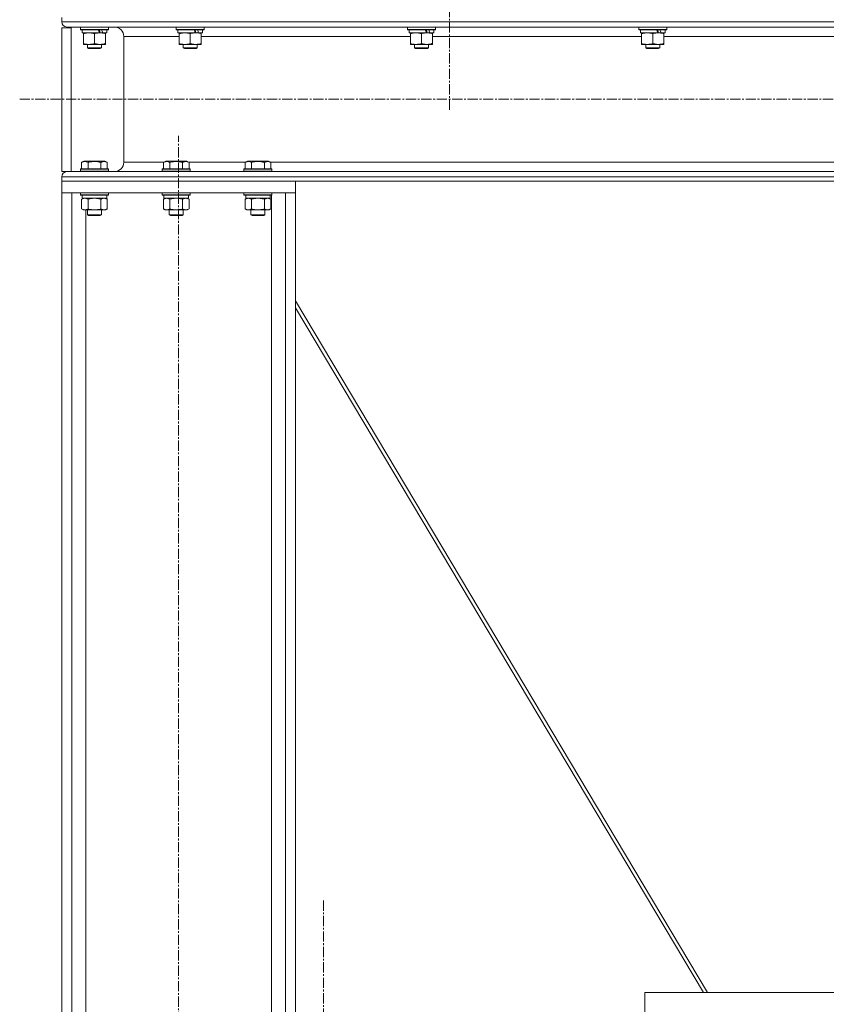
# Model space of a CAD drawing. Units: millimetres. Extents: x 0 to 39614, y -10 to 27300.
# Drawn here: x 18923 to 19614, y 16951 to 17794 of the extents above; entities that cross this region are included whole.
import ezdxf

# ---------------------------------------------------------------- set-up
doc = ezdxf.new("R2010")
doc.units = ezdxf.units.MM
doc.linetypes.add('K5LT_AXLED', pattern=[13.225, 8.725, -1.5, 1.5, -1.5])
doc.linetypes.add('K5LT_THIN', pattern=[0])
for name, color, linetype, true_color in [('OSI', 2, 'Continuous', 0xffff00), ('R', 1, 'Continuous', 0xff0000), ('WELDING', 7, 'Continuous', 0xffffff)]:
    doc.layers.add(name, color=color, linetype=linetype, true_color=true_color)

msp = doc.modelspace()

# ---------------------------------------------------------------- linework, layer by layer
at = {"layer": 'OSI', "color": 30, "linetype": 'K5LT_AXLED', "lineweight": 13, "true_color": 0xff8000}
for p, q in [((19291.36, 17858.27), (19291.36, 17716.27)), ((18923.36, 17726.27), (21305.36, 17726.27)), ((19059.36, 14886.05), (19059.36, 17695.05)), ((19183.36, 16899.13), (19183.36, 17041.13))]:
    msp.add_line(p, q, dxfattribs=at)
at = {"layer": 'R', "color": 7, "linetype": 'K5LT_THIN', "lineweight": 13}
for p, q in [((18959.36, 17796.27), (18959.36, 17792.67)), ((18959.36, 17796.27), (18959.36, 17792.67)), ((18959.36, 17792.67), (21261.36, 17792.67)), ((18959.36, 17787.37), (18959.36, 17664.37)), ((18959.36, 17787.37), (18967.36, 17787.37)), ((18963.86, 17788.17), (21256.86, 17788.17)), ((18963.86, 17788.17), (19004.46, 17788.17)), ((18967.36, 17787.37), (18967.36, 17664.37)), ((18975.36, 17787.97), (18975.47, 17788.17)), ((18975.36, 17787.97), (18975.36, 17786.07)), ((18999.36, 17787.97), (18975.36, 17787.97)), ((18999.36, 17786.07), (18975.36, 17786.07)), ((18975.36, 17786.07), (18975.53, 17785.77)), ((18999.18, 17785.77), (18975.53, 17785.77)), ((18976.86, 17785.77), (18976.86, 17783.27)), ((18997.86, 17785.77), (18997.86, 17783.27)), ((18999.36, 17786.07), (18999.18, 17785.77)), ((18999.36, 17787.97), (18999.24, 17788.17)), ((18999.36, 17787.97), (18999.36, 17786.07)), ((19057.36, 17787.97), (19057.47, 17788.17)), ((19057.36, 17787.97), (19057.36, 17786.07)), ((19081.36, 17787.97), (19057.36, 17787.97)), ((19081.36, 17786.07), (19057.36, 17786.07)), ((19057.36, 17786.07), (19057.53, 17785.77)), ((19081.18, 17785.77), (19057.53, 17785.77)), ((19058.86, 17785.77), (19058.86, 17783.27)), ((19079.86, 17785.77), (19079.86, 17783.27)), ((19081.36, 17786.07), (19081.18, 17785.77)), ((19081.36, 17787.97), (19081.24, 17788.17)), ((19081.36, 17787.97), (19081.36, 17786.07)), ((19255.36, 17787.97), (19255.47, 17788.17)), ((19255.36, 17787.97), (19255.36, 17786.07)), ((19279.36, 17787.97), (19255.36, 17787.97)), ((19279.36, 17786.07), (19255.36, 17786.07)), ((19255.36, 17786.07), (19255.53, 17785.77)), ((19279.18, 17785.77), (19255.53, 17785.77)), ((19256.86, 17785.77), (19256.86, 17783.27)), ((19277.86, 17785.77), (19277.86, 17783.27)), ((19279.36, 17786.07), (19279.18, 17785.77)), ((19279.36, 17787.97), (19279.24, 17788.17)), ((19279.36, 17787.97), (19279.36, 17786.07)), ((19453.36, 17787.97), (19453.47, 17788.17)), ((19453.36, 17787.97), (19453.36, 17786.07)), ((19477.36, 17787.97), (19453.36, 17787.97)), ((19477.36, 17786.07), (19453.36, 17786.07)), ((19453.36, 17786.07), (19453.53, 17785.77)), ((19477.18, 17785.77), (19453.53, 17785.77)), ((19454.86, 17785.77), (19454.86, 17783.27)), ((19475.86, 17785.77), (19475.86, 17783.27)), ((19477.36, 17786.07), (19477.18, 17785.77)), ((19477.36, 17787.97), (19477.24, 17788.17)), ((19477.36, 17787.97), (19477.36, 17786.07)), ((18991.71, 17783.27), (18976.86, 17783.27)), ((18977.86, 17782.42), (18977.86, 17783.27)), ((18977.86, 17782.42), (18977.86, 17774.12)), ((18987.36, 17782.42), (18987.36, 17774.12)), ((18991.71, 17783.27), (18992.11, 17783.27)), ((18992.11, 17783.27), (18993.96, 17783.27)), ((18993.96, 17783.27), (18994.47, 17783.27)), ((18997.86, 17783.27), (18994.47, 17783.27)), ((18996.86, 17783.27), (18996.86, 17782.42)), ((18996.86, 17782.42), (18996.86, 17774.12)), ((19012.46, 17780.17), (19012.46, 17672.37)), ((19012.46, 17780.17), (19012.46, 17672.37)), ((19012.46, 17780.17), (19059.86, 17780.17)), ((19073.71, 17783.27), (19058.86, 17783.27)), ((19059.86, 17782.42), (19059.86, 17783.27)), ((19059.86, 17782.42), (19059.86, 17774.12)), ((19069.36, 17782.42), (19069.36, 17774.12)), ((19073.71, 17783.27), (19074.11, 17783.27)), ((19074.11, 17783.27), (19075.96, 17783.27)), ((19075.96, 17783.27), (19076.47, 17783.27)), ((19079.86, 17783.27), (19076.47, 17783.27)), ((19078.86, 17783.27), (19078.86, 17782.42)), ((19078.86, 17782.42), (19078.86, 17774.12)), ((19078.86, 17780.17), (19257.86, 17780.17)), ((19271.71, 17783.27), (19256.86, 17783.27)), ((19257.86, 17782.42), (19257.86, 17783.27)), ((19257.86, 17782.42), (19257.86, 17774.12)), ((19267.36, 17782.42), (19267.36, 17774.12)), ((19271.71, 17783.27), (19272.11, 17783.27)), ((19272.11, 17783.27), (19273.96, 17783.27)), ((19273.96, 17783.27), (19274.47, 17783.27)), ((19277.86, 17783.27), (19274.47, 17783.27)), ((19276.86, 17783.27), (19276.86, 17782.42)), ((19276.86, 17782.42), (19276.86, 17774.12)), ((19276.86, 17780.17), (19455.86, 17780.17)), ((19469.71, 17783.27), (19454.86, 17783.27)), ((19455.86, 17782.42), (19455.86, 17783.27)), ((19455.86, 17782.42), (19455.86, 17774.12)), ((19465.36, 17782.42), (19465.36, 17774.12)), ((19469.71, 17783.27), (19470.11, 17783.27)), ((19470.11, 17783.27), (19471.96, 17783.27)), ((19471.96, 17783.27), (19472.47, 17783.27)), ((19475.86, 17783.27), (19472.47, 17783.27)), ((19474.86, 17783.27), (19474.86, 17782.42)), ((19474.86, 17782.42), (19474.86, 17774.12)), ((19474.86, 17780.17), (19653.86, 17780.17)), ((18977.86, 17773.27), (18977.86, 17774.12)), ((18992.11, 17773.27), (18977.86, 17773.27)), ((18981.36, 17773.27), (18981.36, 17770.34)), ((18993.36, 17770.34), (18981.36, 17770.34)), ((18981.36, 17770.34), (18982.36, 17769.77)), ((18992.36, 17769.77), (18982.36, 17769.77)), ((18996.86, 17773.27), (18992.11, 17773.27)), ((18993.36, 17770.34), (18992.36, 17769.77)), ((18993.36, 17773.27), (18993.36, 17770.34)), ((18996.86, 17774.12), (18996.86, 17773.27)), ((19059.86, 17773.27), (19059.86, 17774.12)), ((19074.11, 17773.27), (19059.86, 17773.27)), ((19063.36, 17773.27), (19063.36, 17770.34)), ((19075.36, 17770.34), (19063.36, 17770.34)), ((19063.36, 17770.34), (19064.36, 17769.77)), ((19074.36, 17769.77), (19064.36, 17769.77)), ((19078.86, 17773.27), (19074.11, 17773.27)), ((19075.36, 17770.34), (19074.36, 17769.77)), ((19075.36, 17773.27), (19075.36, 17770.34)), ((19078.86, 17774.12), (19078.86, 17773.27)), ((19257.86, 17773.27), (19257.86, 17774.12)), ((19272.11, 17773.27), (19257.86, 17773.27)), ((19261.36, 17773.27), (19261.36, 17770.34)), ((19273.36, 17770.34), (19261.36, 17770.34)), ((19261.36, 17770.34), (19262.36, 17769.77)), ((19272.36, 17769.77), (19262.36, 17769.77)), ((19276.86, 17773.27), (19272.11, 17773.27)), ((19273.36, 17770.34), (19272.36, 17769.77)), ((19273.36, 17773.27), (19273.36, 17770.34)), ((19276.86, 17774.12), (19276.86, 17773.27)), ((19455.86, 17773.27), (19455.86, 17774.12)), ((19470.11, 17773.27), (19455.86, 17773.27)), ((19459.36, 17773.27), (19459.36, 17770.34)), ((19471.36, 17770.34), (19459.36, 17770.34)), ((19459.36, 17770.34), (19460.36, 17769.77)), ((19470.36, 17769.77), (19460.36, 17769.77)), ((19474.86, 17773.27), (19470.11, 17773.27)), ((19471.36, 17770.34), (19470.36, 17769.77)), ((19471.36, 17773.27), (19471.36, 17770.34)), ((19474.86, 17774.12), (19474.86, 17773.27)), ((18975.36, 17666.57), (18975.53, 17666.87)), ((18975.36, 17666.57), (18975.53, 17666.87)), ((18975.36, 17666.57), (18975.36, 17664.67)), ((18975.36, 17666.57), (18975.36, 17664.67)), ((18987.36, 17666.57), (18975.36, 17666.57)), ((18987.36, 17666.87), (18975.53, 17666.87)), ((18976.39, 17672.21), (18978.38, 17673.37)), ((18976.39, 17672.21), (18978.38, 17673.37)), ((18976.39, 17672.21), (18976.39, 17666.87)), ((18976.39, 17672.21), (18976.39, 17666.87)), ((18987.36, 17673.37), (18978.38, 17673.37)), ((18981.87, 17672.21), (18981.87, 17666.87)), ((18996.33, 17673.37), (18987.36, 17673.37)), ((18999.18, 17666.87), (18987.36, 17666.87)), ((18999.36, 17666.57), (18987.36, 17666.57)), ((18992.84, 17672.21), (18992.84, 17666.87)), ((18996.34, 17673.37), (18996.33, 17673.37)), ((18998.33, 17672.21), (18996.33, 17673.37)), ((18998.33, 17672.21), (18996.33, 17673.37)), ((18998.34, 17672.21), (18996.34, 17673.37)), ((18996.34, 17673.37), (18996.34, 17673.37)), ((18998.34, 17672.21), (18996.34, 17673.37)), ((18996.34, 17673.37), (18996.34, 17673.37)), ((18998.34, 17672.21), (18996.34, 17673.37)), ((18998.33, 17672.21), (18998.33, 17666.87)), ((18998.33, 17672.21), (18998.33, 17666.87)), ((18998.34, 17672.21), (18998.34, 17666.87)), ((18998.34, 17672.21), (18998.34, 17666.87)), ((18998.34, 17672.21), (18998.34, 17666.87)), ((18999.36, 17666.57), (18999.18, 17666.87)), ((18999.19, 17666.87), (18999.18, 17666.87)), ((18999.36, 17666.57), (18999.18, 17666.87)), ((18999.37, 17666.57), (18999.19, 17666.87)), ((18999.19, 17666.87), (18999.19, 17666.87)), ((18999.2, 17666.87), (18999.19, 17666.87)), ((18999.37, 17666.57), (18999.19, 17666.87)), ((18999.37, 17666.57), (18999.2, 17666.87)), ((18999.36, 17666.57), (18999.36, 17664.67)), ((18999.37, 17666.57), (18999.36, 17666.57)), ((18999.36, 17666.57), (18999.36, 17664.67)), ((18999.37, 17666.57), (18999.37, 17664.67)), ((18999.37, 17666.57), (18999.37, 17666.57)), ((18999.37, 17666.57), (18999.37, 17664.67)), ((18999.37, 17666.57), (18999.37, 17666.57)), ((18999.37, 17666.57), (18999.37, 17664.67)), ((19012.46, 17672.37), (19046.65, 17672.37)), ((19045.36, 17666.57), (19045.53, 17666.87)), ((19045.36, 17666.57), (19045.36, 17664.67)), ((19057.36, 17666.57), (19045.36, 17666.57)), ((19057.36, 17666.87), (19045.53, 17666.87)), ((19046.39, 17672.21), (19048.38, 17673.37)), ((19046.39, 17672.21), (19046.39, 17666.87)), ((19057.36, 17673.37), (19048.38, 17673.37)), ((19051.87, 17672.21), (19051.87, 17666.87)), ((19066.33, 17673.37), (19057.36, 17673.37)), ((19069.18, 17666.87), (19057.36, 17666.87)), ((19069.36, 17666.57), (19057.36, 17666.57)), ((19062.84, 17672.21), (19062.84, 17666.87)), ((19068.33, 17672.21), (19066.33, 17673.37)), ((19068.06, 17672.37), (19116.65, 17672.37)), ((19068.33, 17672.21), (19068.33, 17666.87)), ((19069.36, 17666.57), (19069.18, 17666.87)), ((19069.36, 17666.57), (19069.36, 17664.67)), ((19115.36, 17666.57), (19115.53, 17666.87)), ((19115.36, 17666.57), (19115.36, 17664.67)), ((19127.36, 17666.57), (19115.36, 17666.57)), ((19127.36, 17666.87), (19115.53, 17666.87)), ((19116.39, 17672.21), (19118.38, 17673.37)), ((19116.39, 17672.21), (19116.39, 17666.87)), ((19127.36, 17673.37), (19118.38, 17673.37)), ((19121.87, 17672.21), (19121.87, 17666.87)), ((19136.33, 17673.37), (19127.36, 17673.37)), ((19139.18, 17666.87), (19127.36, 17666.87)), ((19139.36, 17666.57), (19127.36, 17666.57)), ((19132.84, 17672.21), (19132.84, 17666.87)), ((19138.33, 17672.21), (19136.33, 17673.37)), ((19138.06, 17672.37), (21082.65, 17672.37)), ((19138.33, 17672.21), (19138.33, 17666.87)), ((19139.36, 17666.57), (19139.18, 17666.87)), ((19139.36, 17666.57), (19139.36, 17664.67)), ((18959.36, 17664.37), (18963.86, 17664.37)), ((18959.36, 17659.87), (21261.36, 17659.87)), ((18959.36, 17659.87), (18959.36, 17656.27)), ((18959.36, 17659.87), (18959.36, 17656.27)), ((18963.86, 17664.37), (21256.86, 17664.37)), ((18978.99, 17664.37), (18963.86, 17664.37)), ((18975.36, 17664.67), (18975.53, 17664.37)), ((18975.36, 17664.67), (18975.53, 17664.37)), ((18987.36, 17664.67), (18975.36, 17664.67)), ((18987.36, 17664.37), (18978.99, 17664.37)), ((18999.36, 17664.67), (18987.36, 17664.67)), ((18999.18, 17664.37), (18987.36, 17664.37)), ((18999.36, 17664.67), (18999.18, 17664.37)), ((18999.36, 17664.67), (18999.18, 17664.37)), ((19004.46, 17664.37), (18999.18, 17664.37)), ((18999.37, 17664.67), (18999.19, 17664.37)), ((18999.37, 17664.67), (18999.19, 17664.37)), ((18999.37, 17664.67), (18999.2, 17664.37)), ((18999.37, 17664.67), (18999.36, 17664.67)), ((18999.37, 17664.67), (18999.37, 17664.67)), ((18999.37, 17664.67), (18999.37, 17664.67)), ((19045.36, 17664.67), (19045.53, 17664.37)), ((19057.36, 17664.67), (19045.36, 17664.67)), ((19057.36, 17664.37), (19045.53, 17664.37)), ((19069.36, 17664.67), (19057.36, 17664.67)), ((19069.18, 17664.37), (19057.36, 17664.37)), ((19069.36, 17664.67), (19069.18, 17664.37)), ((19115.36, 17664.67), (19115.53, 17664.37)), ((19127.36, 17664.67), (19115.36, 17664.67)), ((19127.36, 17664.37), (19115.53, 17664.37)), ((19139.36, 17664.67), (19127.36, 17664.67)), ((19139.18, 17664.37), (19127.36, 17664.37)), ((19139.36, 17664.67), (19139.18, 17664.37)), ((18959.36, 17656.27), (21261.36, 17656.27)), ((18959.36, 17646.27), (18959.36, 17656.27)), ((18959.36, 17656.27), (19159.36, 17656.27)), ((19159.36, 17646.27), (19159.36, 17656.27)), ((18959.36, 17646.27), (18959.36, 14921.27)), ((18967.86, 17646.27), (18959.36, 17646.27)), ((18959.36, 17646.27), (19159.36, 17646.27)), ((18967.86, 17646.27), (18967.86, 14921.27)), ((18975.36, 17646.27), (18975.36, 17644.37)), ((18975.36, 17644.37), (18975.53, 17644.07)), ((18987.36, 17644.37), (18975.36, 17644.37)), ((18987.36, 17644.07), (18975.53, 17644.07)), ((18976.39, 17640.72), (18977.86, 17641.57)), ((18976.86, 17644.07), (18976.86, 17641.57)), ((18997.86, 17641.57), (18976.86, 17641.57)), ((18999.36, 17644.37), (18987.36, 17644.37)), ((18999.18, 17644.07), (18987.36, 17644.07)), ((18998.33, 17640.72), (18996.86, 17641.57)), ((18997.86, 17644.07), (18997.86, 17641.57)), ((18999.36, 17644.37), (18999.18, 17644.07)), ((18999.36, 17646.27), (18999.36, 17644.37)), ((19045.36, 17646.27), (19045.36, 17644.37)), ((19045.36, 17644.37), (19045.53, 17644.07)), ((19057.36, 17644.37), (19045.36, 17644.37)), ((19057.36, 17644.07), (19045.53, 17644.07)), ((19046.39, 17640.72), (19047.86, 17641.57)), ((19046.86, 17644.07), (19046.86, 17641.57)), ((19067.86, 17641.57), (19046.86, 17641.57)), ((19069.36, 17644.37), (19057.36, 17644.37)), ((19069.18, 17644.07), (19057.36, 17644.07)), ((19068.33, 17640.72), (19066.86, 17641.57)), ((19067.86, 17644.07), (19067.86, 17641.57)), ((19069.36, 17644.37), (19069.18, 17644.07)), ((19069.36, 17646.27), (19069.36, 17644.37)), ((19115.36, 17646.27), (19115.36, 17644.37)), ((19115.36, 17644.37), (19115.53, 17644.07)), ((19127.36, 17644.37), (19115.36, 17644.37)), ((19127.36, 17644.07), (19115.53, 17644.07)), ((19116.39, 17640.72), (19117.86, 17641.57)), ((19116.86, 17644.07), (19116.86, 17641.57)), ((19137.86, 17641.57), (19116.86, 17641.57)), ((19139.36, 17644.37), (19127.36, 17644.37)), ((19139.18, 17644.07), (19127.36, 17644.07)), ((19138.33, 17640.72), (19136.86, 17641.57)), ((19137.86, 17644.07), (19137.86, 17641.57)), ((19138.86, 17644.07), (19138.86, 16155.77)), ((19139.36, 17644.37), (19139.18, 17644.07)), ((19139.36, 17646.27), (19139.36, 17644.37)), ((19150.86, 17646.27), (19150.86, 14921.27)), ((19159.36, 17646.27), (19150.86, 17646.27)), ((19159.36, 17646.27), (19159.36, 14921.27)), ((18976.39, 17640.72), (18976.39, 17632.42)), ((18981.87, 17640.72), (18981.87, 17632.42)), ((18992.84, 17640.72), (18992.84, 17632.42)), ((18998.33, 17640.72), (18998.33, 17632.42)), ((19046.39, 17640.72), (19046.39, 17632.42)), ((19051.87, 17640.72), (19051.87, 17632.42)), ((19062.84, 17640.72), (19062.84, 17632.42)), ((19068.33, 17640.72), (19068.33, 17632.42)), ((19116.39, 17640.72), (19116.39, 17632.42)), ((19121.87, 17640.72), (19121.87, 17632.42)), ((19132.84, 17640.72), (19132.84, 17632.42)), ((19138.33, 17640.72), (19138.33, 17632.42)), ((18976.39, 17632.42), (18977.86, 17631.57)), ((18987.36, 17631.57), (18977.86, 17631.57)), ((18979.86, 17631.57), (18979.86, 14921.27)), ((18981.36, 17631.57), (18981.36, 17627.44)), ((18981.36, 17627.44), (18982.36, 17626.87)), ((18987.36, 17627.44), (18981.36, 17627.44)), ((18987.36, 17626.87), (18982.36, 17626.87)), ((18996.86, 17631.57), (18987.36, 17631.57)), ((18993.36, 17627.44), (18987.36, 17627.44)), ((18992.36, 17626.87), (18987.36, 17626.87)), ((18993.36, 17627.44), (18992.36, 17626.87)), ((18993.36, 17631.57), (18993.36, 17627.44)), ((18998.33, 17632.42), (18996.86, 17631.57)), ((19046.39, 17632.42), (19047.86, 17631.57)), ((19057.36, 17631.57), (19047.86, 17631.57)), ((19051.36, 17631.57), (19051.36, 17627.44)), ((19051.36, 17627.44), (19052.36, 17626.87)), ((19057.36, 17627.44), (19051.36, 17627.44)), ((19057.36, 17626.87), (19052.36, 17626.87)), ((19066.86, 17631.57), (19057.36, 17631.57)), ((19063.36, 17627.44), (19057.36, 17627.44)), ((19062.36, 17626.87), (19057.36, 17626.87)), ((19063.36, 17627.44), (19062.36, 17626.87)), ((19063.36, 17631.57), (19063.36, 17627.44)), ((19068.33, 17632.42), (19066.86, 17631.57)), ((19116.39, 17632.42), (19117.86, 17631.57)), ((19127.36, 17631.57), (19117.86, 17631.57)), ((19121.36, 17631.57), (19121.36, 17627.44)), ((19121.36, 17627.44), (19122.36, 17626.87)), ((19127.36, 17627.44), (19121.36, 17627.44)), ((19127.36, 17626.87), (19122.36, 17626.87)), ((19136.86, 17631.57), (19127.36, 17631.57)), ((19133.36, 17627.44), (19127.36, 17627.44)), ((19132.36, 17626.87), (19127.36, 17626.87)), ((19133.36, 17627.44), (19132.36, 17626.87)), ((19133.36, 17631.57), (19133.36, 17627.44)), ((19138.33, 17632.42), (19136.86, 17631.57)), ((19159.36, 17553.67), (19512.29, 16961.27)), ((19159.36, 17547.65), (19508.7, 16961.27)), ((19458.7, 16961.27), (20761.01, 16961.27)), ((19458.7, 16961.27), (19458.7, 16911.27)), ((19458.7, 16961.27), (19458.7, 16911.27))]:
    msp.add_line(p, q, dxfattribs=at)
for centre, radius, start, end in [((18963.86, 17792.67), 4.5, 180, 270), ((18963.86, 17792.67), 4.5, 180, 270), ((19004.46, 17780.17), 8, 0, 90), ((19004.46, 17780.17), 8, 0, 90), ((19004.46, 17672.37), 8, 270, 0), ((19004.46, 17672.37), 8, 270, 0), ((18963.86, 17659.87), 4.5, 90, 180), ((18963.86, 17659.87), 4.5, 90, 180)]:
    msp.add_arc(centre, radius, start, end, dxfattribs=at)
for centre, major_axis, start_param, end_param in [((18987.36, 17781.1), (9.5, -22.44), 1.583235, 1.695628), ((18987.36, 17788.19), (5.66, -13.36), 1.11019, 1.304539), ((18987.36, 17788.19), (9.5, -22.44), 1.266048, 1.37865), ((19069.36, 17781.1), (9.5, -22.44), 1.583235, 1.695628), ((19069.36, 17788.19), (5.66, -13.36), 1.11019, 1.304539), ((19069.36, 17788.19), (9.5, -22.44), 1.266048, 1.37865), ((19267.36, 17781.1), (9.5, -22.44), 1.583235, 1.695628), ((19267.36, 17788.19), (5.66, -13.36), 1.11019, 1.304539), ((19267.36, 17788.19), (9.5, -22.44), 1.266048, 1.37865), ((19465.36, 17781.1), (9.5, -22.44), 1.583235, 1.695628), ((19465.36, 17788.19), (5.66, -13.36), 1.11019, 1.304539), ((19465.36, 17788.19), (9.5, -22.44), 1.266048, 1.37865)]:
    msp.add_ellipse(centre, major_axis=major_axis, ratio=0.199103, start_param=start_param, end_param=end_param, dxfattribs=at)
at = {"layer": 'WELDING', "color": 7, "linetype": 'K5LT_THIN', "lineweight": 13}
for p, q in [((18975.36, 17666.57), (18975.36, 17666.57)), ((18976.4, 17672.22), (18976.39, 17672.21)), ((18996.33, 17673.37), (18996.33, 17673.37)), ((18998.34, 17672.21), (18998.08, 17672.36)), ((18998.34, 17672.21), (18998.22, 17672.28)), ((18998.34, 17672.21), (18998.22, 17672.28)), ((18998.33, 17672.21), (18998.31, 17672.22)), ((18999.18, 17666.87), (18999.18, 17666.87)), ((18999.36, 17666.57), (18999.36, 17666.57)), ((18975.36, 17664.67), (18975.36, 17664.67)), ((18999.36, 17664.67), (18999.36, 17664.67)), ((18987.36, 17641.57), (18981.94, 17640.74)), ((18992.84, 17640.72), (18987.36, 17641.57)), ((19057.36, 17641.57), (19051.94, 17640.74)), ((19062.84, 17640.72), (19057.36, 17641.57)), ((19127.36, 17641.57), (19121.94, 17640.74)), ((19132.84, 17640.72), (19127.36, 17641.57)), ((18981.94, 17640.74), (18981.87, 17640.72)), ((19051.94, 17640.74), (19051.87, 17640.72)), ((19121.94, 17640.74), (19121.87, 17640.72))]:
    msp.add_line(p, q, dxfattribs=at)
for points, knots in [([(18982.61, 17783.27), (18982.39, 17783.27), (18981.96, 17783.26), (18981.32, 17783.2), (18980.68, 17783.12), (18979.88, 17782.98), (18978.94, 17782.76), (18978.21, 17782.54), (18977.86, 17782.42)], [0, 0, 0, 0, 1.192024, 2.404251, 3.60809, 4.765234, 6.955738, 9, 9, 9, 9]), ([(18987.36, 17782.42), (18986.86, 17782.58), (18986.1, 17782.81), (18985.13, 17783.02), (18984.46, 17783.13), (18983.85, 17783.21), (18983.22, 17783.26), (18982.81, 17783.27), (18982.61, 17783.27)], [0, 0, 0, 0, 2.905563, 4.375924, 5.511195, 6.679161, 7.850161, 9, 9, 9, 9]), ([(18992.11, 17783.27), (18991.83, 17783.27), (18991.36, 17783.25), (18990.7, 17783.19), (18990.21, 17783.13), (18989.51, 17783.01), (18988.58, 17782.8), (18987.77, 17782.56), (18987.36, 17782.42)], [0, 0, 0, 0, 1.548206, 2.616755, 3.724998, 4.291764, 6.613357, 9, 9, 9, 9]), ([(18996.86, 17782.42), (18996.43, 17782.56), (18995.68, 17782.78), (18994.68, 17783.01), (18993.86, 17783.15), (18993.12, 17783.23), (18992.53, 17783.26), (18992.2, 17783.27), (18992.11, 17783.27)], [0, 0, 0, 0, 2.494996, 4.309231, 5.73815, 7.133977, 8.472011, 9, 9, 9, 9]), ([(19064.61, 17783.27), (19064.39, 17783.27), (19063.96, 17783.26), (19063.32, 17783.2), (19062.68, 17783.12), (19061.88, 17782.98), (19060.94, 17782.76), (19060.21, 17782.54), (19059.86, 17782.42)], [0, 0, 0, 0, 1.192024, 2.404251, 3.60809, 4.765234, 6.955738, 9, 9, 9, 9]), ([(19069.36, 17782.42), (19068.86, 17782.58), (19068.1, 17782.81), (19067.13, 17783.02), (19066.46, 17783.13), (19065.85, 17783.21), (19065.22, 17783.26), (19064.81, 17783.27), (19064.61, 17783.27)], [0, 0, 0, 0, 2.905563, 4.375924, 5.511195, 6.679161, 7.850161, 9, 9, 9, 9]), ([(19074.11, 17783.27), (19073.83, 17783.27), (19073.36, 17783.25), (19072.7, 17783.19), (19072.21, 17783.13), (19071.51, 17783.01), (19070.58, 17782.8), (19069.77, 17782.56), (19069.36, 17782.42)], [0, 0, 0, 0, 1.548206, 2.616755, 3.724998, 4.291764, 6.613357, 9, 9, 9, 9]), ([(19078.86, 17782.42), (19078.43, 17782.56), (19077.68, 17782.78), (19076.68, 17783.01), (19075.86, 17783.15), (19075.12, 17783.23), (19074.53, 17783.26), (19074.2, 17783.27), (19074.11, 17783.27)], [0, 0, 0, 0, 2.494996, 4.309231, 5.73815, 7.133977, 8.472011, 9, 9, 9, 9]), ([(19262.61, 17783.27), (19262.39, 17783.27), (19261.96, 17783.26), (19261.32, 17783.2), (19260.68, 17783.12), (19259.88, 17782.98), (19258.94, 17782.76), (19258.21, 17782.54), (19257.86, 17782.42)], [0, 0, 0, 0, 1.192024, 2.404251, 3.60809, 4.765234, 6.955738, 9, 9, 9, 9]), ([(19267.36, 17782.42), (19266.86, 17782.58), (19266.1, 17782.81), (19265.13, 17783.02), (19264.46, 17783.13), (19263.85, 17783.21), (19263.22, 17783.26), (19262.81, 17783.27), (19262.61, 17783.27)], [0, 0, 0, 0, 2.905563, 4.375924, 5.511195, 6.679161, 7.850161, 9, 9, 9, 9]), ([(19272.11, 17783.27), (19271.83, 17783.27), (19271.36, 17783.25), (19270.7, 17783.19), (19270.21, 17783.13), (19269.51, 17783.01), (19268.58, 17782.8), (19267.77, 17782.56), (19267.36, 17782.42)], [0, 0, 0, 0, 1.548206, 2.616755, 3.724998, 4.291764, 6.613357, 9, 9, 9, 9]), ([(19276.86, 17782.42), (19276.43, 17782.56), (19275.68, 17782.78), (19274.68, 17783.01), (19273.86, 17783.15), (19273.12, 17783.23), (19272.53, 17783.26), (19272.2, 17783.27), (19272.11, 17783.27)], [0, 0, 0, 0, 2.494996, 4.309231, 5.73815, 7.133977, 8.472011, 9, 9, 9, 9]), ([(19460.61, 17783.27), (19460.39, 17783.27), (19459.96, 17783.26), (19459.32, 17783.2), (19458.68, 17783.12), (19457.88, 17782.98), (19456.94, 17782.76), (19456.21, 17782.54), (19455.86, 17782.42)], [0, 0, 0, 0, 1.192024, 2.404251, 3.60809, 4.765234, 6.955738, 9, 9, 9, 9]), ([(19465.36, 17782.42), (19464.86, 17782.58), (19464.1, 17782.81), (19463.13, 17783.02), (19462.46, 17783.13), (19461.85, 17783.21), (19461.22, 17783.26), (19460.81, 17783.27), (19460.61, 17783.27)], [0, 0, 0, 0, 2.905563, 4.375924, 5.511195, 6.679161, 7.850161, 9, 9, 9, 9]), ([(19470.11, 17783.27), (19469.83, 17783.27), (19469.36, 17783.25), (19468.7, 17783.19), (19468.21, 17783.13), (19467.51, 17783.01), (19466.58, 17782.8), (19465.77, 17782.56), (19465.36, 17782.42)], [0, 0, 0, 0, 1.548206, 2.616755, 3.724998, 4.291764, 6.613357, 9, 9, 9, 9]), ([(19474.86, 17782.42), (19474.43, 17782.56), (19473.68, 17782.78), (19472.68, 17783.01), (19471.86, 17783.15), (19471.12, 17783.23), (19470.53, 17783.26), (19470.2, 17783.27), (19470.11, 17783.27)], [0, 0, 0, 0, 2.494996, 4.309231, 5.73815, 7.133977, 8.472011, 9, 9, 9, 9]), ([(18977.86, 17774.12), (18978.42, 17773.93), (18979.23, 17773.69), (18980.23, 17773.49), (18980.82, 17773.39), (18981.34, 17773.33), (18981.87, 17773.28), (18982.4, 17773.26), (18982.93, 17773.27), (18983.45, 17773.29), (18984.04, 17773.34), (18984.75, 17773.44), (18985.89, 17773.67), (18986.78, 17773.92), (18987.36, 17774.12)], [0, 0, 0, 0, 2.72415, 3.912285, 4.716446, 5.530362, 6.353984, 7.180289, 7.997717, 8.810544, 9.605533, 10.761675, 12.184093, 15, 15, 15, 15]), ([(18987.36, 17774.12), (18987.85, 17773.95), (18988.61, 17773.73), (18989.58, 17773.51), (18990.25, 17773.4), (18990.87, 17773.32), (18991.49, 17773.28), (18991.9, 17773.27), (18992.11, 17773.27)], [0, 0, 0, 0, 2.905563, 4.375924, 5.511195, 6.679161, 7.850161, 9, 9, 9, 9]), ([(18992.11, 17773.27), (18992.32, 17773.27), (18992.75, 17773.28), (18993.4, 17773.33), (18994.03, 17773.41), (18994.83, 17773.55), (18995.77, 17773.77), (18996.5, 17774), (18996.86, 17774.12)], [0, 0, 0, 0, 1.192024, 2.404251, 3.60809, 4.765234, 6.955738, 9, 9, 9, 9]), ([(19059.86, 17774.12), (19060.42, 17773.93), (19061.23, 17773.69), (19062.23, 17773.49), (19062.82, 17773.39), (19063.34, 17773.33), (19063.87, 17773.28), (19064.4, 17773.26), (19064.93, 17773.27), (19065.45, 17773.29), (19066.04, 17773.34), (19066.75, 17773.44), (19067.89, 17773.67), (19068.78, 17773.92), (19069.36, 17774.12)], [0, 0, 0, 0, 2.72415, 3.912285, 4.716446, 5.530362, 6.353984, 7.180289, 7.997717, 8.810544, 9.605533, 10.761675, 12.184093, 15, 15, 15, 15]), ([(19069.36, 17774.12), (19069.85, 17773.95), (19070.61, 17773.73), (19071.58, 17773.51), (19072.25, 17773.4), (19072.87, 17773.32), (19073.49, 17773.28), (19073.9, 17773.27), (19074.11, 17773.27)], [0, 0, 0, 0, 2.905563, 4.375924, 5.511195, 6.679161, 7.850161, 9, 9, 9, 9]), ([(19074.11, 17773.27), (19074.32, 17773.27), (19074.75, 17773.28), (19075.4, 17773.33), (19076.03, 17773.41), (19076.83, 17773.55), (19077.77, 17773.77), (19078.5, 17774), (19078.86, 17774.12)], [0, 0, 0, 0, 1.192024, 2.404251, 3.60809, 4.765234, 6.955738, 9, 9, 9, 9]), ([(19257.86, 17774.12), (19258.42, 17773.93), (19259.23, 17773.69), (19260.23, 17773.49), (19260.82, 17773.39), (19261.34, 17773.33), (19261.87, 17773.28), (19262.4, 17773.26), (19262.93, 17773.27), (19263.45, 17773.29), (19264.04, 17773.34), (19264.75, 17773.44), (19265.89, 17773.67), (19266.78, 17773.92), (19267.36, 17774.12)], [0, 0, 0, 0, 2.72415, 3.912285, 4.716446, 5.530362, 6.353984, 7.180289, 7.997717, 8.810544, 9.605533, 10.761675, 12.184093, 15, 15, 15, 15]), ([(19267.36, 17774.12), (19267.85, 17773.95), (19268.61, 17773.73), (19269.58, 17773.51), (19270.25, 17773.4), (19270.87, 17773.32), (19271.49, 17773.28), (19271.9, 17773.27), (19272.11, 17773.27)], [0, 0, 0, 0, 2.905563, 4.375924, 5.511195, 6.679161, 7.850161, 9, 9, 9, 9]), ([(19272.11, 17773.27), (19272.32, 17773.27), (19272.75, 17773.28), (19273.4, 17773.33), (19274.03, 17773.41), (19274.83, 17773.55), (19275.77, 17773.77), (19276.5, 17774), (19276.86, 17774.12)], [0, 0, 0, 0, 1.192024, 2.404251, 3.60809, 4.765234, 6.955738, 9, 9, 9, 9]), ([(19455.86, 17774.12), (19456.42, 17773.93), (19457.23, 17773.69), (19458.23, 17773.49), (19458.82, 17773.39), (19459.34, 17773.33), (19459.87, 17773.28), (19460.4, 17773.26), (19460.93, 17773.27), (19461.45, 17773.29), (19462.04, 17773.34), (19462.75, 17773.44), (19463.89, 17773.67), (19464.78, 17773.92), (19465.36, 17774.12)], [0, 0, 0, 0, 2.72415, 3.912285, 4.716446, 5.530362, 6.353984, 7.180289, 7.997717, 8.810544, 9.605533, 10.761675, 12.184093, 15, 15, 15, 15]), ([(19465.36, 17774.12), (19465.85, 17773.95), (19466.61, 17773.73), (19467.58, 17773.51), (19468.25, 17773.4), (19468.87, 17773.32), (19469.49, 17773.28), (19469.9, 17773.27), (19470.11, 17773.27)], [0, 0, 0, 0, 2.905563, 4.375924, 5.511195, 6.679161, 7.850161, 9, 9, 9, 9]), ([(19470.11, 17773.27), (19470.32, 17773.27), (19470.75, 17773.28), (19471.4, 17773.33), (19472.03, 17773.41), (19472.83, 17773.55), (19473.77, 17773.77), (19474.5, 17774), (19474.86, 17774.12)], [0, 0, 0, 0, 1.192024, 2.404251, 3.60809, 4.765234, 6.955738, 9, 9, 9, 9]), ([(18981.87, 17672.21), (18981.57, 17672.39), (18981.12, 17672.61), (18980.56, 17672.82), (18980.21, 17672.93), (18979.91, 17672.99), (18979.62, 17673.04), (18979.33, 17673.06), (18979.02, 17673.06), (18978.71, 17673.04), (18978.39, 17673), (18978.01, 17672.92), (18977.51, 17672.76), (18976.95, 17672.52), (18976.56, 17672.31), (18976.39, 17672.21)], [0, 0, 0, 0, 2.704026, 3.977567, 4.913586, 5.783319, 6.583675, 7.42636, 8.303602, 9.201828, 10.1214, 11.060865, 12.506598, 14.484694, 16, 16, 16, 16]), ([(18987.36, 17673.06), (18987.04, 17673.06), (18986.45, 17673.04), (18985.58, 17672.97), (18984.83, 17672.88), (18983.91, 17672.72), (18982.95, 17672.51), (18982.18, 17672.3), (18981.87, 17672.21)], [0, 0, 0, 0, 1.518927, 2.894547, 4.225697, 5.159479, 7.432024, 9, 9, 9, 9]), ([(18992.84, 17672.21), (18992.51, 17672.31), (18992.01, 17672.44), (18991.15, 17672.65), (18990.32, 17672.81), (18989.37, 17672.95), (18988.53, 17673.03), (18987.86, 17673.06), (18987.48, 17673.06), (18987.36, 17673.06)], [0, 0, 0, 0, 1.837989, 2.830297, 4.749644, 6.389932, 7.96839, 9.312499, 10, 10, 10, 10]), ([(18998.33, 17672.21), (18998.03, 17672.39), (18997.58, 17672.61), (18997.02, 17672.82), (18996.66, 17672.93), (18996.36, 17672.99), (18996.07, 17673.04), (18995.78, 17673.06), (18995.48, 17673.06), (18995.16, 17673.04), (18994.84, 17673), (18994.46, 17672.92), (18993.96, 17672.76), (18993.4, 17672.52), (18993.01, 17672.31), (18992.84, 17672.21)], [0, 0, 0, 0, 2.704026, 3.977567, 4.913586, 5.783319, 6.583675, 7.42636, 8.303602, 9.201828, 10.1214, 11.060865, 12.506598, 14.484694, 16, 16, 16, 16]), ([(19051.87, 17672.21), (19051.57, 17672.39), (19051.12, 17672.61), (19050.56, 17672.82), (19050.21, 17672.93), (19049.91, 17672.99), (19049.62, 17673.04), (19049.33, 17673.06), (19049.02, 17673.06), (19048.71, 17673.04), (19048.39, 17673), (19048.01, 17672.92), (19047.51, 17672.76), (19046.95, 17672.52), (19046.56, 17672.31), (19046.39, 17672.21)], [0, 0, 0, 0, 2.704026, 3.977567, 4.913586, 5.783319, 6.583675, 7.42636, 8.303602, 9.201828, 10.1214, 11.060865, 12.506598, 14.484694, 16, 16, 16, 16]), ([(19057.36, 17673.06), (19057.04, 17673.06), (19056.45, 17673.04), (19055.58, 17672.97), (19054.83, 17672.88), (19053.91, 17672.72), (19052.95, 17672.51), (19052.18, 17672.3), (19051.87, 17672.21)], [0, 0, 0, 0, 1.518927, 2.894547, 4.225697, 5.159479, 7.432024, 9, 9, 9, 9]), ([(19062.84, 17672.21), (19062.51, 17672.31), (19062.01, 17672.44), (19061.15, 17672.65), (19060.32, 17672.81), (19059.37, 17672.95), (19058.53, 17673.03), (19057.86, 17673.06), (19057.48, 17673.06), (19057.36, 17673.06)], [0, 0, 0, 0, 1.837989, 2.830297, 4.749644, 6.389932, 7.96839, 9.312499, 10, 10, 10, 10]), ([(19068.33, 17672.21), (19068.03, 17672.39), (19067.58, 17672.61), (19067.02, 17672.82), (19066.66, 17672.93), (19066.36, 17672.99), (19066.07, 17673.04), (19065.78, 17673.06), (19065.48, 17673.06), (19065.16, 17673.04), (19064.84, 17673), (19064.46, 17672.92), (19063.96, 17672.76), (19063.4, 17672.52), (19063.01, 17672.31), (19062.84, 17672.21)], [0, 0, 0, 0, 2.704026, 3.977567, 4.913586, 5.783319, 6.583675, 7.42636, 8.303602, 9.201828, 10.1214, 11.060865, 12.506598, 14.484694, 16, 16, 16, 16]), ([(19121.87, 17672.21), (19121.57, 17672.39), (19121.12, 17672.61), (19120.56, 17672.82), (19120.21, 17672.93), (19119.91, 17672.99), (19119.62, 17673.04), (19119.33, 17673.06), (19119.02, 17673.06), (19118.71, 17673.04), (19118.39, 17673), (19118.01, 17672.92), (19117.51, 17672.76), (19116.95, 17672.52), (19116.56, 17672.31), (19116.39, 17672.21)], [0, 0, 0, 0, 2.704026, 3.977567, 4.913586, 5.783319, 6.583675, 7.42636, 8.303602, 9.201828, 10.1214, 11.060865, 12.506598, 14.484694, 16, 16, 16, 16]), ([(19127.36, 17673.06), (19127.04, 17673.06), (19126.45, 17673.04), (19125.58, 17672.97), (19124.83, 17672.88), (19123.91, 17672.72), (19122.95, 17672.51), (19122.18, 17672.3), (19121.87, 17672.21)], [0, 0, 0, 0, 1.518927, 2.894547, 4.225697, 5.159479, 7.432024, 9, 9, 9, 9]), ([(19132.84, 17672.21), (19132.51, 17672.31), (19132.01, 17672.44), (19131.15, 17672.65), (19130.32, 17672.81), (19129.37, 17672.95), (19128.53, 17673.03), (19127.86, 17673.06), (19127.48, 17673.06), (19127.36, 17673.06)], [0, 0, 0, 0, 1.837989, 2.830297, 4.749644, 6.389932, 7.96839, 9.312499, 10, 10, 10, 10]), ([(19138.33, 17672.21), (19138.03, 17672.39), (19137.58, 17672.61), (19137.02, 17672.82), (19136.66, 17672.93), (19136.36, 17672.99), (19136.07, 17673.04), (19135.78, 17673.06), (19135.48, 17673.06), (19135.16, 17673.04), (19134.84, 17673), (19134.46, 17672.92), (19133.96, 17672.76), (19133.4, 17672.52), (19133.01, 17672.31), (19132.84, 17672.21)], [0, 0, 0, 0, 2.704026, 3.977567, 4.913586, 5.783319, 6.583675, 7.42636, 8.303602, 9.201828, 10.1214, 11.060865, 12.506598, 14.484694, 16, 16, 16, 16]), ([(18979.13, 17641.57), (18979.01, 17641.57), (18978.76, 17641.56), (18978.38, 17641.5), (18978.02, 17641.42), (18977.56, 17641.28), (18977.01, 17641.06), (18976.59, 17640.84), (18976.39, 17640.72)], [0, 0, 0, 0, 1.192024, 2.404251, 3.60809, 4.765234, 6.955738, 9, 9, 9, 9]), ([(18981.87, 17640.72), (18981.59, 17640.88), (18981.15, 17641.11), (18980.59, 17641.32), (18980.2, 17641.43), (18979.84, 17641.51), (18979.49, 17641.56), (18979.25, 17641.57), (18979.13, 17641.57)], [0, 0, 0, 0, 2.905563, 4.375924, 5.511195, 6.679161, 7.850161, 9, 9, 9, 9]), ([(18995.58, 17641.57), (18995.46, 17641.57), (18995.21, 17641.56), (18994.84, 17641.5), (18994.47, 17641.42), (18994.01, 17641.28), (18993.47, 17641.06), (18993.05, 17640.84), (18992.84, 17640.72)], [0, 0, 0, 0, 1.192024, 2.404251, 3.60809, 4.765234, 6.955738, 9, 9, 9, 9]), ([(18998.33, 17640.72), (18998.04, 17640.88), (18997.6, 17641.11), (18997.04, 17641.32), (18996.66, 17641.43), (18996.3, 17641.51), (18995.94, 17641.56), (18995.7, 17641.57), (18995.58, 17641.57)], [0, 0, 0, 0, 2.905563, 4.375924, 5.511195, 6.679161, 7.850161, 9, 9, 9, 9]), ([(19049.13, 17641.57), (19049.01, 17641.57), (19048.76, 17641.56), (19048.38, 17641.5), (19048.02, 17641.42), (19047.56, 17641.28), (19047.01, 17641.06), (19046.59, 17640.84), (19046.39, 17640.72)], [0, 0, 0, 0, 1.192024, 2.404251, 3.60809, 4.765234, 6.955738, 9, 9, 9, 9]), ([(19051.87, 17640.72), (19051.59, 17640.88), (19051.15, 17641.11), (19050.59, 17641.32), (19050.2, 17641.43), (19049.84, 17641.51), (19049.49, 17641.56), (19049.25, 17641.57), (19049.13, 17641.57)], [0, 0, 0, 0, 2.905563, 4.375924, 5.511195, 6.679161, 7.850161, 9, 9, 9, 9]), ([(19065.58, 17641.57), (19065.46, 17641.57), (19065.21, 17641.56), (19064.84, 17641.5), (19064.47, 17641.42), (19064.01, 17641.28), (19063.47, 17641.06), (19063.05, 17640.84), (19062.84, 17640.72)], [0, 0, 0, 0, 1.192024, 2.404251, 3.60809, 4.765234, 6.955738, 9, 9, 9, 9]), ([(19068.33, 17640.72), (19068.04, 17640.88), (19067.6, 17641.11), (19067.04, 17641.32), (19066.66, 17641.43), (19066.3, 17641.51), (19065.94, 17641.56), (19065.7, 17641.57), (19065.58, 17641.57)], [0, 0, 0, 0, 2.905563, 4.375924, 5.511195, 6.679161, 7.850161, 9, 9, 9, 9]), ([(19119.13, 17641.57), (19119.01, 17641.57), (19118.76, 17641.56), (19118.38, 17641.5), (19118.02, 17641.42), (19117.56, 17641.28), (19117.01, 17641.06), (19116.59, 17640.84), (19116.39, 17640.72)], [0, 0, 0, 0, 1.192024, 2.404251, 3.60809, 4.765234, 6.955738, 9, 9, 9, 9]), ([(19121.87, 17640.72), (19121.59, 17640.88), (19121.15, 17641.11), (19120.59, 17641.32), (19120.2, 17641.43), (19119.84, 17641.51), (19119.49, 17641.56), (19119.25, 17641.57), (19119.13, 17641.57)], [0, 0, 0, 0, 2.905563, 4.375924, 5.511195, 6.679161, 7.850161, 9, 9, 9, 9]), ([(19135.58, 17641.57), (19135.46, 17641.57), (19135.21, 17641.56), (19134.84, 17641.5), (19134.47, 17641.42), (19134.01, 17641.28), (19133.47, 17641.06), (19133.05, 17640.84), (19132.84, 17640.72)], [0, 0, 0, 0, 1.192024, 2.404251, 3.60809, 4.765234, 6.955738, 9, 9, 9, 9]), ([(19138.33, 17640.72), (19138.04, 17640.88), (19137.6, 17641.11), (19137.04, 17641.32), (19136.66, 17641.43), (19136.3, 17641.51), (19135.94, 17641.56), (19135.7, 17641.57), (19135.58, 17641.57)], [0, 0, 0, 0, 2.905563, 4.375924, 5.511195, 6.679161, 7.850161, 9, 9, 9, 9]), ([(18976.39, 17632.42), (18976.71, 17632.23), (18977.18, 17631.99), (18977.76, 17631.79), (18978.1, 17631.69), (18978.4, 17631.63), (18978.7, 17631.58), (18979.01, 17631.56), (18979.31, 17631.57), (18979.61, 17631.59), (18979.95, 17631.64), (18980.37, 17631.74), (18981.03, 17631.97), (18981.54, 17632.22), (18981.87, 17632.42)], [0, 0, 0, 0, 2.72415, 3.912285, 4.716446, 5.530362, 6.353984, 7.180289, 7.997717, 8.810544, 9.605533, 10.761675, 12.184093, 15, 15, 15, 15]), ([(18981.87, 17632.42), (18982.37, 17632.27), (18983.23, 17632.05), (18984.33, 17631.83), (18985.22, 17631.7), (18986.02, 17631.61), (18986.75, 17631.57), (18987.19, 17631.57), (18987.36, 17631.57)], [0, 0, 0, 0, 2.494996, 4.309231, 5.453284, 6.859164, 8.206766, 9, 9, 9, 9]), ([(18987.36, 17631.57), (18987.68, 17631.57), (18988.22, 17631.58), (18988.99, 17631.64), (18989.55, 17631.71), (18990.36, 17631.83), (18991.42, 17632.03), (18992.37, 17632.28), (18992.84, 17632.42)], [0, 0, 0, 0, 1.548206, 2.616755, 3.724998, 4.291764, 6.613357, 9, 9, 9, 9]), ([(18992.84, 17632.42), (18993.16, 17632.23), (18993.64, 17631.99), (18994.21, 17631.79), (18994.55, 17631.69), (18994.85, 17631.63), (18995.16, 17631.58), (18995.46, 17631.56), (18995.77, 17631.57), (18996.07, 17631.59), (18996.41, 17631.64), (18996.82, 17631.74), (18997.48, 17631.97), (18997.99, 17632.22), (18998.33, 17632.42)], [0, 0, 0, 0, 2.72415, 3.912285, 4.716446, 5.530362, 6.353984, 7.180289, 7.997717, 8.810544, 9.605533, 10.761675, 12.184093, 15, 15, 15, 15]), ([(19046.39, 17632.42), (19046.71, 17632.23), (19047.18, 17631.99), (19047.76, 17631.79), (19048.1, 17631.69), (19048.4, 17631.63), (19048.7, 17631.58), (19049.01, 17631.56), (19049.31, 17631.57), (19049.61, 17631.59), (19049.95, 17631.64), (19050.37, 17631.74), (19051.03, 17631.97), (19051.54, 17632.22), (19051.87, 17632.42)], [0, 0, 0, 0, 2.72415, 3.912285, 4.716446, 5.530362, 6.353984, 7.180289, 7.997717, 8.810544, 9.605533, 10.761675, 12.184093, 15, 15, 15, 15]), ([(19051.87, 17632.42), (19052.37, 17632.27), (19053.23, 17632.05), (19054.33, 17631.83), (19055.22, 17631.7), (19056.02, 17631.61), (19056.75, 17631.57), (19057.19, 17631.57), (19057.36, 17631.57)], [0, 0, 0, 0, 2.494996, 4.309231, 5.453284, 6.859164, 8.206766, 9, 9, 9, 9]), ([(19057.36, 17631.57), (19057.68, 17631.57), (19058.22, 17631.58), (19058.99, 17631.64), (19059.55, 17631.71), (19060.36, 17631.83), (19061.42, 17632.03), (19062.37, 17632.28), (19062.84, 17632.42)], [0, 0, 0, 0, 1.548206, 2.616755, 3.724998, 4.291764, 6.613357, 9, 9, 9, 9]), ([(19062.84, 17632.42), (19063.16, 17632.23), (19063.64, 17631.99), (19064.21, 17631.79), (19064.55, 17631.69), (19064.85, 17631.63), (19065.16, 17631.58), (19065.46, 17631.56), (19065.77, 17631.57), (19066.07, 17631.59), (19066.41, 17631.64), (19066.82, 17631.74), (19067.48, 17631.97), (19067.99, 17632.22), (19068.33, 17632.42)], [0, 0, 0, 0, 2.72415, 3.912285, 4.716446, 5.530362, 6.353984, 7.180289, 7.997717, 8.810544, 9.605533, 10.761675, 12.184093, 15, 15, 15, 15]), ([(19116.39, 17632.42), (19116.71, 17632.23), (19117.18, 17631.99), (19117.76, 17631.79), (19118.1, 17631.69), (19118.4, 17631.63), (19118.7, 17631.58), (19119.01, 17631.56), (19119.31, 17631.57), (19119.61, 17631.59), (19119.95, 17631.64), (19120.37, 17631.74), (19121.03, 17631.97), (19121.54, 17632.22), (19121.87, 17632.42)], [0, 0, 0, 0, 2.72415, 3.912285, 4.716446, 5.530362, 6.353984, 7.180289, 7.997717, 8.810544, 9.605533, 10.761675, 12.184093, 15, 15, 15, 15]), ([(19121.87, 17632.42), (19122.37, 17632.27), (19123.23, 17632.05), (19124.33, 17631.83), (19125.22, 17631.7), (19126.02, 17631.61), (19126.75, 17631.57), (19127.19, 17631.57), (19127.36, 17631.57)], [0, 0, 0, 0, 2.494996, 4.309231, 5.453284, 6.859164, 8.206766, 9, 9, 9, 9]), ([(19127.36, 17631.57), (19127.68, 17631.57), (19128.22, 17631.58), (19128.99, 17631.64), (19129.55, 17631.71), (19130.36, 17631.83), (19131.42, 17632.03), (19132.37, 17632.28), (19132.84, 17632.42)], [0, 0, 0, 0, 1.548206, 2.616755, 3.724998, 4.291764, 6.613357, 9, 9, 9, 9]), ([(19132.84, 17632.42), (19133.16, 17632.23), (19133.64, 17631.99), (19134.21, 17631.79), (19134.55, 17631.69), (19134.85, 17631.63), (19135.16, 17631.58), (19135.46, 17631.56), (19135.77, 17631.57), (19136.07, 17631.59), (19136.41, 17631.64), (19136.82, 17631.74), (19137.48, 17631.97), (19137.99, 17632.22), (19138.33, 17632.42)], [0, 0, 0, 0, 2.72415, 3.912285, 4.716446, 5.530362, 6.353984, 7.180289, 7.997717, 8.810544, 9.605533, 10.761675, 12.184093, 15, 15, 15, 15])]:
    msp.add_open_spline(points, degree=3, knots=knots, dxfattribs=at)

doc.saveas('drawing.dxf')
